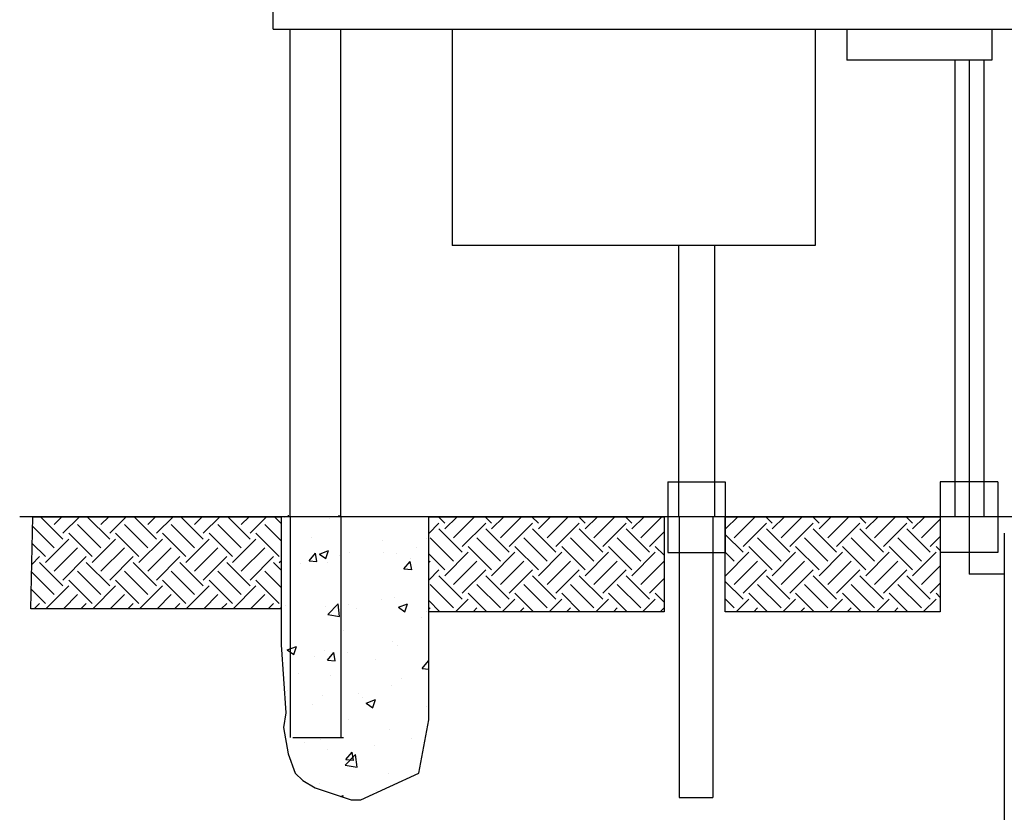
# Model space of a CAD drawing. Units: feet. Extents: x 0 to 1309, y 0 to 1639.
# Drawn here: x 6 to 9, y 1 to 3 of the extents above; entities that cross this region are included whole.
import ezdxf

# ---------------------------------------------------------------- set-up
doc = ezdxf.new("R2010")
doc.units = ezdxf.units.FT
doc.header["$LTSCALE"] = 30
doc.header["$MEASUREMENT"] = 0
for name, color, linetype in [('C-DETL-01', 1, 'Continuous'), ('C-DETL-02', 2, 'Continuous'), ('C-DETL-10', 15, 'Continuous')]:
    doc.layers.add(name, color=color, linetype=linetype)

msp = doc.modelspace()

# ---------------------------------------------------------------- hatches: boundary and pattern name
at = {"layer": 'C-DETL-10'}
h = msp.add_hatch(dxfattribs=at)
h.set_pattern_fill('EARTH', color=256, scale=0.35, angle=45, style=0)
h.set_pattern_definition([(45, (4.88325, -2.5341), (1e-17, 0.1237437), [0.0875, -0.0875]), (45, (4.86005, -2.5109), (1e-17, 0.1237437), [0.0875, -0.0875]), (45, (4.83685, -2.4877), (1e-17, 0.1237437), [0.0875, -0.0875]), (135, (4.83685, -2.47223), (-0.1237437, 2e-17), [0.0875, -0.0875]), (135, (4.86005, -2.44903), (-0.1237437, 2e-17), [0.0875, -0.0875]), (135, (4.88325, -2.425825), (-0.1237437, 2e-17), [0.0875, -0.0875])])
h.paths.add_polyline_path([(7.069, 1.9645), (6.4121, 1.9645), (6.4067, 1.721), (7.069, 1.721)])
h = msp.add_hatch(dxfattribs=at)
h.set_pattern_fill('AR-CONC', color=256, scale=0.035, style=0)
h.set_pattern_definition([(50, (0, 0.40076), (0.251041, -0.021963), [0.02625, -0.28875]), (355, (0, 0.40076), (-0.048563, 0.263267), [0.021, -0.231]), (100.4514, (0.02092, 0.39893), (0.202478, 0.241304), [0.022309, -0.2454]), (46.184, (0, 0.47076), (0.373534, -0.057932), [0.039375, -0.433125]), (96.6356, (0.03113, 0.46593), (0.327132, 0.340941), [0.033464, -0.3681]), (351.184, (0, 0.47076), (0.327132, 0.340942), [0.0315, -0.3465]), (21, (0.035, 0.45326), (0.2089175, -0.1409166), [0.02625, -0.28875]), (326, (0.035, 0.45326), (0.08516, 0.2538025), [0.021, -0.231]), (71.4514, (0.0524, 0.44151), (0.294078, 0.112886), [0.022309, -0.2454]), (37.5, (0, 0.40076), (0.004256, 0.1165128), [0, -0.2282, 0, -0.2345, 0, -0.231875]), (7.5, (0, 0.40076), (0.0920743, 0.138044), [0, -0.1337, 0, -0.22295, 0, -0.088375]), (327.5, (-0.07805, 0.40076), (0.1868379, -0.0078942), [0, -0.0875, 0, -0.273, 0, -0.36225]), (317.5, (-0.11305, 0.40076), (0.204115, 0.0350367), [0, -0.11375, 0, -0.1813, 0, -0.25725])])
h.paths.add_polyline_path([(7.4595, 1.9645), (7.069, 1.9645), (7.069, 1.6254), (7.0816, 1.4457), (7.0753, 1.4071), (7.0879, 1.3373), (7.1067, 1.2856), (7.1265, 1.2667), (7.1588, 1.247), (7.2548, 1.215), (7.2799, 1.215), (7.4334, 1.2856), (7.4595, 1.4268)])
h = msp.add_hatch(dxfattribs=at)
h.set_pattern_fill('EARTH', color=256, scale=0.35, angle=45, style=0)
h.set_pattern_definition([(45, (0, 0.40076), (1e-17, 0.1237437), [0.0875, -0.0875]), (45, (-0.0232, 0.42396), (1e-17, 0.1237437), [0.0875, -0.0875]), (45, (-0.0464, 0.44716), (1e-17, 0.1237437), [0.0875, -0.0875]), (135, (-0.0464, 0.46263), (-0.1237437, 2e-17), [0.0875, -0.0875]), (135, (-0.0232, 0.48583), (-0.1237437, 2e-17), [0.0875, -0.0875]), (135, (7e-18, 0.50903), (-0.1237437, 2e-17), [0.0875, -0.0875])])
h.paths.add_polyline_path([(8.0822, 1.9645), (7.4595, 1.9645), (7.4595, 1.7129), (8.0822, 1.7129)])
h.paths.add_polyline_path([(8.8122, 1.9645), (8.2441, 1.9645), (8.2441, 1.7129), (8.8122, 1.7129)])

# ---------------------------------------------------------------- linework, layer by layer
at = {"layer": 'C-DETL-01'}
for p, q in [((8.8891, 3.1732), (8.8891, 1.8122)), ((10.4271, 1.9645), (6.3776, 1.9645)), ((8.982, 1.8122), (8.8891, 1.8122))]:
    msp.add_line(p, q, dxfattribs=at)
at = {"layer": 'C-DETL-02'}
for p, q in [((7.0477, 3.255), (7.0477, 3.4472)), ((7.0477, 3.255), (9.6623, 3.255)), ((7.0934, 1.9645), (7.0934, 3.255)), ((7.2274, 1.9645), (7.2274, 3.255)), ((7.5212, 3.255), (7.5212, 2.6823)), ((8.482, 3.255), (8.482, 2.6823)), ((8.5652, 3.255), (8.5652, 3.1732)), ((8.9487, 3.255), (8.9487, 3.1732)), ((8.9487, 3.1732), (8.5652, 3.1732)), ((8.8508, 3.1732), (8.8508, 1.9645)), ((8.9279, 3.1732), (8.9279, 1.9645)), ((8.482, 2.6823), (7.5212, 2.6823)), ((8.1209, 1.9635), (8.1209, 2.6823)), ((8.2161, 1.9635), (8.2161, 2.6823)), ((8.0917, 2.057), (8.2441, 2.057)), ((8.0917, 2.057), (8.0917, 1.87)), ((8.2441, 2.057), (8.2441, 1.87)), ((8.8122, 2.057), (8.8122, 1.87)), ((8.9646, 2.057), (8.8122, 2.057)), ((8.9646, 2.057), (8.9646, 1.87)), ((7.0882, 1.9688), (7.0882, 1.9635)), ((7.0934, 1.9635), (7.0934, 1.38)), ((7.2222, 1.9688), (7.2222, 1.9635)), ((7.2274, 1.9635), (7.2274, 1.38)), ((8.1219, 1.9635), (8.1219, 1.2216)), ((8.2108, 1.9635), (8.2108, 1.2216)), ((8.982, 1.9214), (8.982, 1.0837)), ((8.0917, 1.87), (8.2441, 1.87)), ((8.9646, 1.87), (8.8122, 1.87)), ((7.0997, 1.38), (7.2337, 1.38)), ((8.1219, 1.2216), (8.2108, 1.2216))]:
    msp.add_line(p, q, dxfattribs=at)
at = {"layer": 'C-DETL-10'}
msp.add_lwpolyline([(7.069, 1.9645), (7.069, 1.6254), (7.0816, 1.4457), (7.0753, 1.4071), (7.0879, 1.3373), (7.1067, 1.2856), (7.1265, 1.2667), (7.1588, 1.247), (7.2548, 1.215), (7.2799, 1.215), (7.4334, 1.2856), (7.4595, 1.4268), (7.4595, 1.9645)], dxfattribs=at)
at = {"layer": 'DefPoints'}
for points in [[(7.069, 1.9645), (7.069, 1.721), (6.4067, 1.721), (6.4121, 1.9645)], [(8.0822, 1.9645), (8.0822, 1.7129), (7.4595, 1.7129), (7.4595, 1.9645)], [(8.8122, 1.9645), (8.8122, 1.7129), (8.2441, 1.7129), (8.2441, 1.9645)]]:
    msp.add_lwpolyline(points, close=True, dxfattribs=at)

doc.saveas('drawing.dxf')
